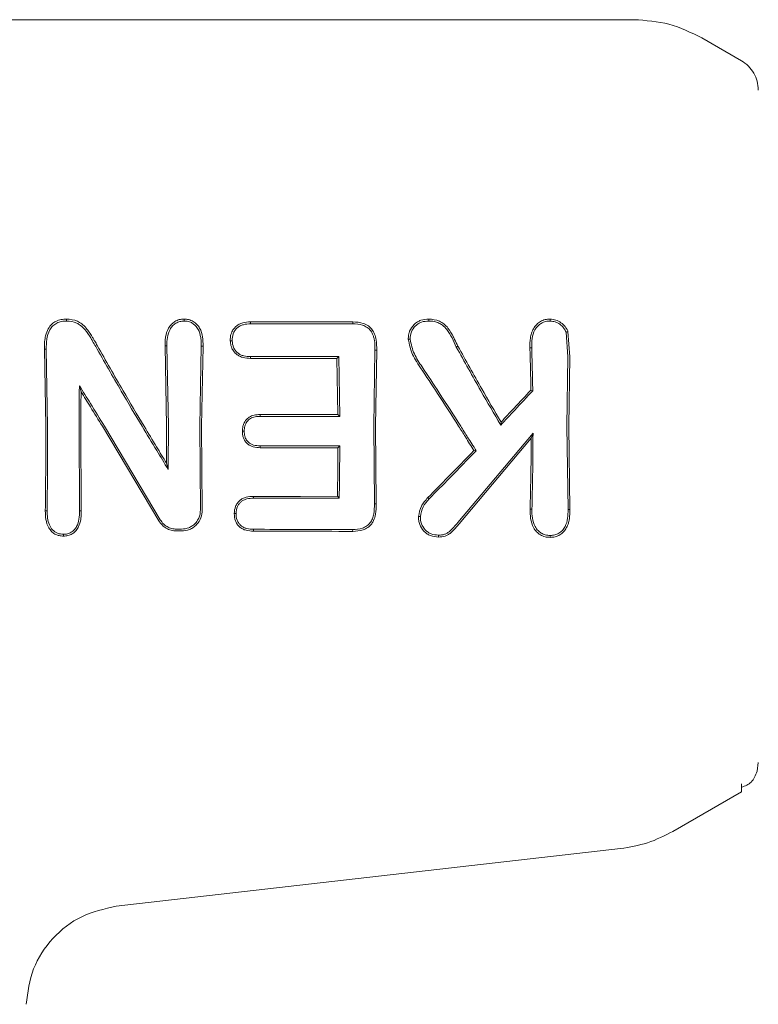
# Model space of a CAD drawing. Units: millimetres. Extents: x 736 to 9082, y 83 to 6655.
# Drawn here: x 4655 to 4676, y 4295 to 4325 of the extents above; entities that cross this region are included whole.
import ezdxf

# ---------------------------------------------------------------- set-up
doc = ezdxf.new("R2010")
doc.units = ezdxf.units.MM

msp = doc.modelspace()

# ---------------------------------------------------------------- linework, layer by layer
at = {"color": 7, "linetype": 'Continuous', "lineweight": 18}
for p, q in [((4672.8, 4324.52), (4641.469, 4324.52)), ((4675.969, 4323.309), (4674.8, 4323.984)), ((4664.504, 4315.603), (4664.503, 4315.546)), ((4670.804, 4315.294), (4670.852, 4314.574)), ((4670.854, 4315.317), (4670.906, 4314.574)), ((4655.449, 4312.52), (4655.41, 4314.794)), ((4655.41, 4314.794), (4655.464, 4314.793)), ((4655.502, 4312.521), (4655.464, 4314.793)), ((4659.012, 4312.52), (4658.969, 4314.893)), ((4659.023, 4314.893), (4658.969, 4314.893)), ((4659.065, 4312.521), (4659.023, 4314.893)), ((4659.992, 4312.521), (4660.033, 4314.889)), ((4660.033, 4314.889), (4660.087, 4314.89)), ((4660.045, 4312.52), (4660.087, 4314.89)), ((4665.122, 4312.521), (4665.159, 4314.764)), ((4665.159, 4314.764), (4665.213, 4314.765)), ((4665.175, 4312.52), (4665.213, 4314.765)), ((4667.56, 4314.859), (4667.608, 4314.886)), ((4669.784, 4314.84), (4669.73, 4314.84)), ((4664.092, 4314.577), (4664.04, 4314.525)), ((4664.069, 4312.867), (4664.04, 4314.525)), ((4664.123, 4312.814), (4664.092, 4314.577)), ((4670.822, 4312.521), (4670.852, 4314.574)), ((4670.875, 4312.52), (4670.906, 4314.574)), ((4656.44, 4313.719), (4656.49, 4313.54)), ((4669.815, 4313.57), (4669.762, 4313.591)), ((4664.069, 4312.867), (4664.123, 4312.814)), ((4656.444, 4310.025), (4656.429, 4312.521)), ((4656.497, 4310.024), (4656.482, 4312.52)), ((4658.781, 4309.732), (4657.118, 4312.52)), ((4658.827, 4309.76), (4657.179, 4312.521)), ((4660.011, 4310.049), (4659.992, 4312.521)), ((4660.064, 4310.049), (4660.045, 4312.52)), ((4665.144, 4310.228), (4665.122, 4312.521)), ((4665.197, 4310.228), (4665.175, 4312.52)), ((4668.869, 4312.555), (4668.879, 4312.643)), ((4670.856, 4310.066), (4670.822, 4312.521)), ((4670.91, 4310.066), (4670.875, 4312.52)), ((4667.6, 4309.678), (4669.823, 4312.316)), ((4667.642, 4309.642), (4669.77, 4312.173)), ((4669.823, 4312.316), (4669.77, 4312.173)), ((4664.122, 4311.942), (4664.069, 4311.889)), ((4668.146, 4311.799), (4668.08, 4311.805)), ((4659.06, 4311.248), (4659.009, 4311.434)), ((4664.053, 4310.454), (4664.105, 4310.402)), ((4665.144, 4310.228), (4665.197, 4310.228)), ((4655.435, 4310.024), (4655.488, 4310.025)), ((4656.444, 4310.025), (4656.497, 4310.024)), ((4670.91, 4310.066), (4670.856, 4310.066)), ((4661.574, 4309.481), (4661.573, 4309.427)), ((4664.502, 4309.475), (4664.503, 4309.42)), ((4676.469, 4302.598), (4676.435, 4302.339)), ((4675.969, 4301.974), (4675.969, 4301.732)), ((4675.969, 4301.732), (4673.95, 4300.566)), ((4672.404, 4300.056), (4657.529, 4298.356))]:
    msp.add_line(p, q, dxfattribs=at)
at = {"color": 7, "linetype": 'Continuous', "lineweight": 18, "flags": 128}
for points in [[(4666.747, 4315.628), (4666.747, 4315.657), (4666.746, 4315.685)], [(4661.486, 4315.603), (4661.486, 4315.571), (4661.487, 4315.546)], [(4661.486, 4315.603), (4663.176, 4315.603), (4664.504, 4315.603)], [(4661.487, 4315.546), (4663.176, 4315.546), (4664.503, 4315.546)], [(4670.804, 4315.294), (4670.831, 4315.307), (4670.854, 4315.317)], [(4660.946, 4315.047), (4660.918, 4315.047), (4660.891, 4315.047)], [(4661.488, 4314.577), (4661.487, 4314.548), (4661.487, 4314.525)], [(4664.04, 4314.525), (4662.61, 4314.525), (4661.487, 4314.525)], [(4664.092, 4314.577), (4662.634, 4314.577), (4661.488, 4314.577)], [(4661.774, 4312.814), (4661.774, 4312.844), (4661.773, 4312.867)], [(4661.773, 4312.867), (4663.059, 4312.867), (4664.069, 4312.867)], [(4661.774, 4312.814), (4663.089, 4312.814), (4664.123, 4312.814)], [(4661.301, 4312.375), (4661.275, 4312.375), (4661.248, 4312.375)], [(4661.774, 4311.943), (4661.774, 4311.913), (4661.773, 4311.889)], [(4664.069, 4311.889), (4662.783, 4311.889), (4661.773, 4311.889)], [(4664.122, 4311.942), (4662.807, 4311.942), (4661.774, 4311.943)], [(4661.574, 4310.452), (4662.962, 4310.453), (4664.053, 4310.454)], [(4661.575, 4310.399), (4661.574, 4310.428), (4661.574, 4310.452)], [(4661.575, 4310.399), (4662.992, 4310.401), (4664.105, 4310.402)], [(4666.758, 4310.379), (4666.737, 4310.399), (4666.72, 4310.415)], [(4661.061, 4309.946), (4661.034, 4309.946), (4661.008, 4309.946)], [(4669.791, 4310.074), (4669.761, 4310.073), (4669.738, 4310.073)], [(4655.972, 4309.333), (4655.972, 4309.306), (4655.972, 4309.279)], [(4659.457, 4309.485), (4659.371, 4309.486), (4659.303, 4309.486)], [(4659.457, 4309.431), (4659.371, 4309.431), (4659.303, 4309.431)], [(4667.034, 4309.308), (4667.034, 4309.28), (4667.034, 4309.252)], [(4670.328, 4309.299), (4670.329, 4309.271), (4670.329, 4309.242)]]:
    msp.add_lwpolyline(points, dxfattribs=at)
at = {"color": 7, "linetype": 'Continuous', "lineweight": 18}
for points, knots in [([(4674.8, 4323.984), (4674.484, 4324.139), (4673.852, 4324.45), (4673.151, 4324.497), (4672.8, 4324.52)], [0, 0, 0, 0, 0.5, 1, 1, 1, 1]), ([(4676.469, 4322.443), (4676.463, 4322.53), (4676.45, 4322.705), (4676.344, 4322.948), (4676.186, 4323.161), (4676.042, 4323.26), (4675.969, 4323.309)], [0, 0, 0, 0, 0.249999, 0.5, 0.750001, 1, 1, 1, 1]), ([(4656.058, 4315.686), (4656.005, 4315.683), (4655.898, 4315.678), (4655.75, 4315.626), (4655.616, 4315.535), (4655.505, 4315.389), (4655.44, 4315.209), (4655.408, 4315.005), (4655.409, 4314.87), (4655.41, 4314.794)], [0, 0, 0, 0, 0.1236154, 0.2497663, 0.3627473, 0.5051696, 0.6791762, 0.8177373, 1, 1, 1, 1]), ([(4656.058, 4315.628), (4656.058, 4315.638), (4656.058, 4315.657), (4656.058, 4315.676), (4656.058, 4315.686)], [0, 0, 0, 0, 0.5, 1, 1, 1, 1]), ([(4656.058, 4315.686), (4656.169, 4315.676), (4656.333, 4315.66), (4656.52, 4315.54), (4656.673, 4315.39), (4656.774, 4315.24), (4656.851, 4315.107), (4656.901, 4315.02), (4656.943, 4314.948), (4656.968, 4314.904)], [0, 0, 0, 0, 0.255447, 0.375868, 0.5136, 0.762207, 0.801382, 0.878935, 1, 1, 1, 1]), ([(4659.526, 4315.686), (4659.48, 4315.683), (4659.385, 4315.676), (4659.259, 4315.619), (4659.149, 4315.531), (4659.04, 4315.384), (4658.983, 4315.204), (4658.969, 4315.038), (4658.969, 4314.953), (4658.969, 4314.909), (4658.969, 4314.898), (4658.969, 4314.895), (4658.969, 4314.894), (4658.969, 4314.893)], [0, 0, 0, 0, 0.125531, 0.25425, 0.367729, 0.507889, 0.756052, 0.877822, 0.967918, 0.990947, 0.997122, 0.998969, 1, 1, 1, 1]), ([(4659.526, 4315.686), (4659.573, 4315.683), (4659.667, 4315.677), (4659.799, 4315.621), (4659.909, 4315.531), (4660.019, 4315.381), (4660.086, 4315.16), (4660.087, 4314.979), (4660.087, 4314.89)], [0, 0, 0, 0, 0.123558, 0.252281, 0.379216, 0.506144, 0.755498, 1, 1, 1, 1]), ([(4659.527, 4315.628), (4659.527, 4315.638), (4659.527, 4315.657), (4659.527, 4315.676), (4659.526, 4315.686)], [0, 0, 0, 0, 0.499999, 1, 1, 1, 1]), ([(4666.746, 4315.685), (4666.667, 4315.679), (4666.55, 4315.67), (4666.406, 4315.601), (4666.28, 4315.502), (4666.203, 4315.386), (4666.163, 4315.275), (4666.145, 4315.197), (4666.144, 4315.131), (4666.143, 4315.092)], [0, 0, 0, 0, 0.244068, 0.36398, 0.495753, 0.745851, 0.791292, 0.874484, 1, 1, 1, 1]), ([(4666.746, 4315.685), (4666.856, 4315.676), (4667.018, 4315.661), (4667.201, 4315.541), (4667.35, 4315.39), (4667.428, 4315.248), (4667.475, 4315.155), (4667.478, 4315.149), (4667.49, 4315.125), (4667.534, 4315.037), (4667.575, 4314.953), (4667.608, 4314.886)], [0, 0, 0, 0, 0.253671, 0.373891, 0.512356, 0.758494, 0.759024, 0.763333, 0.775414, 0.821306, 1, 1, 1, 1]), ([(4670.328, 4315.685), (4670.279, 4315.682), (4670.178, 4315.677), (4670.043, 4315.617), (4669.924, 4315.525), (4669.833, 4315.407), (4669.773, 4315.268), (4669.73, 4315.081), (4669.73, 4314.937), (4669.73, 4314.84)], [0, 0, 0, 0, 0.124511, 0.252338, 0.367172, 0.505434, 0.630796, 0.753939, 1, 1, 1, 1]), ([(4670.328, 4315.628), (4670.328, 4315.637), (4670.328, 4315.656), (4670.328, 4315.675), (4670.328, 4315.685)], [0, 0, 0, 0, 0.4999992, 1, 1, 1, 1]), ([(4670.328, 4315.685), (4670.386, 4315.679), (4670.501, 4315.667), (4670.653, 4315.583), (4670.755, 4315.485), (4670.819, 4315.393), (4670.843, 4315.342), (4670.854, 4315.317)], [0, 0, 0, 0, 0.252008, 0.499738, 0.748653, 0.875457, 1, 1, 1, 1]), ([(4656.058, 4315.628), (4656.008, 4315.626), (4655.91, 4315.621), (4655.77, 4315.572), (4655.648, 4315.486), (4655.533, 4315.327), (4655.463, 4315.087), (4655.464, 4314.892), (4655.464, 4314.793)], [0, 0, 0, 0, 0.124149, 0.247561, 0.370492, 0.497555, 0.747096, 1, 1, 1, 1]), ([(4656.058, 4315.628), (4656.163, 4315.619), (4656.313, 4315.605), (4656.488, 4315.493), (4656.633, 4315.349), (4656.742, 4315.186), (4656.841, 4315.014), (4656.89, 4314.929), (4656.921, 4314.875)], [0, 0, 0, 0, 0.251164, 0.360962, 0.505102, 0.755628, 0.845429, 1, 1, 1, 1]), ([(4659.526, 4315.628), (4659.484, 4315.625), (4659.398, 4315.619), (4659.282, 4315.566), (4659.184, 4315.485), (4659.086, 4315.348), (4659.023, 4315.144), (4659.023, 4314.977), (4659.023, 4314.893)], [0, 0, 0, 0, 0.124441, 0.249459, 0.37136, 0.499438, 0.748527, 1, 1, 1, 1]), ([(4659.527, 4315.628), (4659.57, 4315.626), (4659.655, 4315.621), (4659.771, 4315.57), (4659.87, 4315.489), (4659.971, 4315.352), (4660.008, 4315.22), (4660.027, 4315.096), (4660.034, 4315.012), (4660.034, 4314.932), (4660.033, 4314.889)], [0, 0, 0, 0, 0.123649, 0.248531, 0.363411, 0.498235, 0.747813, 0.762769, 0.872265, 1, 1, 1, 1]), ([(4661.486, 4315.603), (4661.41, 4315.599), (4661.295, 4315.592), (4661.151, 4315.535), (4661.059, 4315.472), (4660.979, 4315.385), (4660.935, 4315.303), (4660.908, 4315.224), (4660.891, 4315.149), (4660.891, 4315.085), (4660.891, 4315.047)], [0, 0, 0, 0, 0.24249, 0.365348, 0.492134, 0.600432, 0.746922, 0.792292, 0.874518, 1, 1, 1, 1]), ([(4661.487, 4315.546), (4661.417, 4315.542), (4661.311, 4315.536), (4661.18, 4315.485), (4661.093, 4315.427), (4661.023, 4315.349), (4660.956, 4315.224), (4660.95, 4315.118), (4660.946, 4315.047)], [0, 0, 0, 0, 0.246792, 0.374427, 0.493876, 0.618786, 0.746129, 1, 1, 1, 1]), ([(4664.503, 4315.546), (4664.602, 4315.54), (4664.751, 4315.532), (4664.932, 4315.446), (4665.043, 4315.341), (4665.102, 4315.221), (4665.13, 4315.125), (4665.159, 4314.98), (4665.159, 4314.863), (4665.159, 4314.764)], [0, 0, 0, 0, 0.244658, 0.36698, 0.495947, 0.622905, 0.703971, 0.749545, 1, 1, 1, 1]), ([(4664.504, 4315.603), (4664.61, 4315.597), (4664.773, 4315.587), (4664.969, 4315.49), (4665.085, 4315.377), (4665.159, 4315.233), (4665.212, 4315.029), (4665.212, 4314.868), (4665.213, 4314.765)], [0, 0, 0, 0, 0.243538, 0.37663, 0.501299, 0.620752, 0.756045, 1, 1, 1, 1]), ([(4666.747, 4315.628), (4666.674, 4315.622), (4666.566, 4315.615), (4666.435, 4315.552), (4666.323, 4315.462), (4666.214, 4315.309), (4666.203, 4315.165), (4666.198, 4315.092)], [0, 0, 0, 0, 0.24679, 0.370336, 0.495762, 0.745601, 1, 1, 1, 1]), ([(4666.748, 4315.628), (4666.803, 4315.625), (4666.904, 4315.62), (4667.044, 4315.575), (4667.17, 4315.496), (4667.376, 4315.276), (4667.48, 4315.04), (4667.56, 4314.859)], [0, 0, 0, 0, 0.135982, 0.251302, 0.358083, 0.506187, 1, 1, 1, 1]), ([(4670.328, 4315.628), (4670.283, 4315.625), (4670.191, 4315.62), (4670.065, 4315.564), (4669.958, 4315.479), (4669.85, 4315.333), (4669.784, 4315.112), (4669.784, 4314.931), (4669.784, 4314.84)], [0, 0, 0, 0, 0.123909, 0.248257, 0.37134, 0.497959, 0.746572, 1, 1, 1, 1]), ([(4670.329, 4315.627), (4670.379, 4315.622), (4670.482, 4315.611), (4670.619, 4315.536), (4670.732, 4315.431), (4670.78, 4315.34), (4670.804, 4315.294)], [0, 0, 0, 0, 0.246138, 0.496772, 0.745881, 1, 1, 1, 1]), ([(4666.143, 4315.092), (4666.175, 4314.937), (4666.221, 4314.705), (4666.359, 4314.479), (4666.439, 4314.349), (4666.481, 4314.287), (4666.508, 4314.246)], [0, 0, 0, 0, 0.509352, 0.758096, 0.845143, 1, 1, 1, 1]), ([(4666.198, 4315.092), (4666.189, 4315.092), (4666.171, 4315.092), (4666.152, 4315.092), (4666.143, 4315.092)], [0, 0, 0, 0, 0.4999992, 1, 1, 1, 1]), ([(4666.198, 4315.092), (4666.23, 4314.943), (4666.294, 4314.649), (4666.467, 4314.399), (4666.552, 4314.275)], [0, 0, 0, 0, 0.5047438, 1, 1, 1, 1]), ([(4656.921, 4314.875), (4657.171, 4314.435), (4657.616, 4313.649), (4658.084, 4312.866), (4658.289, 4312.521)], [0, 0, 0, 0, 0.560023, 1, 1, 1, 1]), ([(4656.968, 4314.904), (4657.22, 4314.458), (4657.67, 4313.663), (4658.143, 4312.869), (4658.352, 4312.52)], [0, 0, 0, 0, 0.559965, 1, 1, 1, 1]), ([(4660.891, 4315.047), (4660.895, 4314.999), (4660.902, 4314.923), (4660.941, 4314.815), (4660.993, 4314.724), (4661.073, 4314.644), (4661.166, 4314.584), (4661.304, 4314.533), (4661.414, 4314.528), (4661.487, 4314.525)], [0, 0, 0, 0, 0.163168, 0.257309, 0.389998, 0.512033, 0.635652, 0.759145, 1, 1, 1, 1]), ([(4660.946, 4315.046), (4660.954, 4314.977), (4660.966, 4314.874), (4661.038, 4314.755), (4661.109, 4314.683), (4661.193, 4314.629), (4661.32, 4314.584), (4661.42, 4314.58), (4661.488, 4314.577)], [0, 0, 0, 0, 0.258963, 0.385858, 0.51025, 0.630942, 0.753879, 1, 1, 1, 1]), ([(4667.56, 4314.859), (4667.799, 4314.429), (4668.225, 4313.66), (4668.672, 4312.893), (4668.869, 4312.555)], [0, 0, 0, 0, 0.560016, 1, 1, 1, 1]), ([(4667.608, 4314.886), (4667.84, 4314.467), (4668.253, 4313.719), (4668.687, 4312.972), (4668.879, 4312.643)], [0, 0, 0, 0, 0.559966, 1, 1, 1, 1]), ([(4669.762, 4313.591), (4669.757, 4313.826), (4669.75, 4314.245), (4669.736, 4314.658), (4669.73, 4314.84)], [0, 0, 0, 0, 0.559984, 1, 1, 1, 1]), ([(4669.815, 4313.57), (4669.811, 4313.809), (4669.803, 4314.234), (4669.79, 4314.655), (4669.784, 4314.84)], [0, 0, 0, 0, 0.559982, 1, 1, 1, 1]), ([(4667.629, 4312.52), (4667.422, 4312.845), (4667.051, 4313.425), (4666.674, 4313.995), (4666.508, 4314.246)], [0, 0, 0, 0, 0.559963, 1, 1, 1, 1]), ([(4667.691, 4312.521), (4667.481, 4312.851), (4667.104, 4313.44), (4666.721, 4314.02), (4666.552, 4314.275)], [0, 0, 0, 0, 0.559984, 1, 1, 1, 1]), ([(4656.429, 4312.521), (4656.43, 4312.745), (4656.431, 4313.146), (4656.437, 4313.544), (4656.44, 4313.719)], [0, 0, 0, 0, 0.559963, 1, 1, 1, 1]), ([(4657.179, 4312.521), (4657.042, 4312.746), (4656.797, 4313.147), (4656.549, 4313.545), (4656.44, 4313.719)], [0, 0, 0, 0, 0.5599837, 1, 1, 1, 1]), ([(4656.482, 4312.52), (4656.483, 4312.711), (4656.483, 4313.051), (4656.488, 4313.391), (4656.49, 4313.54)], [0, 0, 0, 0, 0.559963, 1, 1, 1, 1]), ([(4657.118, 4312.52), (4657.001, 4312.711), (4656.794, 4313.052), (4656.583, 4313.391), (4656.49, 4313.54)], [0, 0, 0, 0, 0.559975, 1, 1, 1, 1]), ([(4669.815, 4313.57), (4669.639, 4313.38), (4669.325, 4313.041), (4669.008, 4312.704), (4668.869, 4312.555)], [0, 0, 0, 0, 0.560026, 1, 1, 1, 1]), ([(4669.762, 4313.591), (4669.598, 4313.414), (4669.305, 4313.097), (4669.009, 4312.782), (4668.879, 4312.643)], [0, 0, 0, 0, 0.560004, 1, 1, 1, 1]), ([(4661.773, 4312.867), (4661.714, 4312.865), (4661.603, 4312.859), (4661.457, 4312.803), (4661.362, 4312.719), (4661.298, 4312.624), (4661.277, 4312.557), (4661.265, 4312.52)], [0, 0, 0, 0, 0.266275, 0.496392, 0.682551, 0.829272, 1, 1, 1, 1]), ([(4661.774, 4312.814), (4661.724, 4312.812), (4661.625, 4312.808), (4661.507, 4312.767), (4661.43, 4312.71), (4661.365, 4312.637), (4661.338, 4312.568), (4661.32, 4312.521)], [0, 0, 0, 0, 0.258773, 0.502919, 0.624195, 0.747454, 1, 1, 1, 1]), ([(4655.449, 4312.52), (4655.449, 4312.054), (4655.448, 4311.221), (4655.439, 4310.39), (4655.435, 4310.024)], [0, 0, 0, 0, 0.559849, 1, 1, 1, 1]), ([(4655.502, 4312.521), (4655.502, 4312.055), (4655.501, 4311.222), (4655.492, 4310.391), (4655.488, 4310.025)], [0, 0, 0, 0, 0.559835, 1, 1, 1, 1]), ([(4658.289, 4312.521), (4658.433, 4312.283), (4658.689, 4311.858), (4658.947, 4311.434), (4659.06, 4311.248)], [0, 0, 0, 0, 0.560203, 1, 1, 1, 1]), ([(4658.352, 4312.52), (4658.474, 4312.317), (4658.692, 4311.955), (4658.912, 4311.593), (4659.009, 4311.434)], [0, 0, 0, 0, 0.5602329, 1, 1, 1, 1]), ([(4659.012, 4312.52), (4659.012, 4312.318), (4659.012, 4311.955), (4659.01, 4311.593), (4659.009, 4311.434)], [0, 0, 0, 0, 0.559855, 1, 1, 1, 1]), ([(4659.065, 4312.521), (4659.065, 4312.284), (4659.064, 4311.859), (4659.062, 4311.435), (4659.06, 4311.248)], [0, 0, 0, 0, 0.559838, 1, 1, 1, 1]), ([(4661.265, 4312.52), (4661.26, 4312.497), (4661.251, 4312.449), (4661.249, 4312.4), (4661.248, 4312.375)], [0, 0, 0, 0, 0.490341, 1, 1, 1, 1]), ([(4661.32, 4312.521), (4661.315, 4312.498), (4661.304, 4312.45), (4661.302, 4312.401), (4661.301, 4312.375)], [0, 0, 0, 0, 0.476126, 1, 1, 1, 1]), ([(4668.08, 4311.805), (4667.996, 4311.939), (4667.846, 4312.178), (4667.695, 4312.415), (4667.629, 4312.52)], [0, 0, 0, 0, 0.55975, 1, 1, 1, 1]), ([(4668.146, 4311.799), (4668.062, 4311.934), (4667.911, 4312.175), (4667.758, 4312.415), (4667.691, 4312.521)], [0, 0, 0, 0, 0.559809, 1, 1, 1, 1]), ([(4661.773, 4311.889), (4661.705, 4311.893), (4661.601, 4311.898), (4661.473, 4311.948), (4661.39, 4312.008), (4661.324, 4312.085), (4661.278, 4312.175), (4661.252, 4312.274), (4661.25, 4312.341), (4661.248, 4312.375)], [0, 0, 0, 0, 0.251859, 0.380041, 0.503084, 0.625815, 0.751763, 0.875467, 1, 1, 1, 1]), ([(4661.774, 4311.943), (4661.708, 4311.946), (4661.613, 4311.95), (4661.498, 4311.996), (4661.419, 4312.052), (4661.356, 4312.132), (4661.308, 4312.245), (4661.304, 4312.326), (4661.301, 4312.375)], [0, 0, 0, 0, 0.268901, 0.388731, 0.503838, 0.665715, 0.801692, 1, 1, 1, 1]), ([(4669.77, 4312.173), (4669.767, 4311.779), (4669.762, 4311.076), (4669.745, 4310.38), (4669.738, 4310.073)], [0, 0, 0, 0, 0.55989, 1, 1, 1, 1]), ([(4669.823, 4312.316), (4669.821, 4311.896), (4669.817, 4311.145), (4669.799, 4310.401), (4669.791, 4310.074)], [0, 0, 0, 0, 0.559858, 1, 1, 1, 1]), ([(4664.069, 4311.889), (4664.067, 4311.621), (4664.064, 4311.142), (4664.057, 4310.664), (4664.053, 4310.454)], [0, 0, 0, 0, 0.55992, 1, 1, 1, 1]), ([(4664.122, 4311.942), (4664.121, 4311.654), (4664.117, 4311.14), (4664.109, 4310.627), (4664.105, 4310.402)], [0, 0, 0, 0, 0.559899, 1, 1, 1, 1]), ([(4668.08, 4311.805), (4667.827, 4311.545), (4667.374, 4311.08), (4666.92, 4310.618), (4666.72, 4310.415)], [0, 0, 0, 0, 0.559346, 1, 1, 1, 1]), ([(4668.146, 4311.799), (4667.888, 4311.533), (4667.426, 4311.058), (4666.962, 4310.586), (4666.758, 4310.379)], [0, 0, 0, 0, 0.559454, 1, 1, 1, 1]), ([(4661.007, 4309.946), (4661.014, 4310.018), (4661.025, 4310.126), (4661.096, 4310.253), (4661.168, 4310.333), (4661.258, 4310.393), (4661.393, 4310.443), (4661.502, 4310.448), (4661.574, 4310.452)], [0, 0, 0, 0, 0.249834, 0.377104, 0.50071, 0.622846, 0.751299, 1, 1, 1, 1]), ([(4666.445, 4309.857), (4666.464, 4309.963), (4666.502, 4310.175), (4666.647, 4310.335), (4666.72, 4310.415)], [0, 0, 0, 0, 0.50215, 1, 1, 1, 1]), ([(4661.061, 4309.946), (4661.068, 4310.019), (4661.079, 4310.122), (4661.148, 4310.234), (4661.209, 4310.298), (4661.286, 4310.348), (4661.409, 4310.392), (4661.508, 4310.396), (4661.575, 4310.399)], [0, 0, 0, 0, 0.278346, 0.395641, 0.499385, 0.619972, 0.745462, 1, 1, 1, 1]), ([(4664.502, 4309.475), (4664.6, 4309.48), (4664.746, 4309.489), (4664.922, 4309.572), (4665.024, 4309.67), (4665.091, 4309.797), (4665.141, 4309.983), (4665.143, 4310.131), (4665.144, 4310.228)], [0, 0, 0, 0, 0.250908, 0.375106, 0.498896, 0.614225, 0.747651, 1, 1, 1, 1]), ([(4664.503, 4309.42), (4664.607, 4309.426), (4664.763, 4309.435), (4664.954, 4309.527), (4665.059, 4309.627), (4665.137, 4309.764), (4665.193, 4309.961), (4665.196, 4310.127), (4665.197, 4310.228)], [0, 0, 0, 0, 0.250014, 0.373681, 0.504942, 0.59676, 0.755297, 1, 1, 1, 1]), ([(4666.499, 4309.857), (4666.517, 4309.956), (4666.553, 4310.154), (4666.69, 4310.304), (4666.758, 4310.379)], [0, 0, 0, 0, 0.498521, 1, 1, 1, 1]), ([(4655.972, 4309.279), (4655.928, 4309.281), (4655.84, 4309.286), (4655.716, 4309.336), (4655.611, 4309.418), (4655.507, 4309.559), (4655.441, 4309.769), (4655.437, 4309.94), (4655.435, 4310.024)], [0, 0, 0, 0, 0.126816, 0.25509, 0.37823, 0.507577, 0.755817, 1, 1, 1, 1]), ([(4655.972, 4309.333), (4655.911, 4309.338), (4655.792, 4309.348), (4655.641, 4309.456), (4655.501, 4309.678), (4655.494, 4309.882), (4655.488, 4310.025)], [0, 0, 0, 0, 0.188518, 0.372737, 0.558405, 1, 1, 1, 1]), ([(4655.972, 4309.279), (4656.016, 4309.281), (4656.104, 4309.287), (4656.223, 4309.337), (4656.326, 4309.419), (4656.384, 4309.499), (4656.444, 4309.616), (4656.484, 4309.753), (4656.495, 4309.901), (4656.497, 4309.985), (4656.497, 4310.014), (4656.497, 4310.024)], [0, 0, 0, 0, 0.127202, 0.254397, 0.369045, 0.507027, 0.537835, 0.753685, 0.916552, 0.970116, 1, 1, 1, 1]), ([(4655.973, 4309.333), (4656.012, 4309.335), (4656.091, 4309.34), (4656.2, 4309.387), (4656.291, 4309.461), (4656.381, 4309.59), (4656.439, 4309.785), (4656.442, 4309.944), (4656.444, 4310.025)], [0, 0, 0, 0, 0.1259664, 0.2486399, 0.3685266, 0.4955314, 0.7428048, 1, 1, 1, 1]), ([(4659.457, 4309.485), (4659.528, 4309.493), (4659.638, 4309.505), (4659.77, 4309.578), (4659.869, 4309.66), (4659.946, 4309.768), (4660.001, 4309.902), (4660.007, 4309.996), (4660.011, 4310.049)], [0, 0, 0, 0, 0.242342, 0.372427, 0.507986, 0.679632, 0.821517, 1, 1, 1, 1]), ([(4659.457, 4309.431), (4659.536, 4309.44), (4659.658, 4309.453), (4659.803, 4309.534), (4659.928, 4309.64), (4660.042, 4309.813), (4660.057, 4309.971), (4660.064, 4310.049)], [0, 0, 0, 0, 0.245946, 0.376107, 0.510581, 0.757684, 1, 1, 1, 1]), ([(4661.573, 4309.427), (4661.501, 4309.43), (4661.39, 4309.436), (4661.253, 4309.489), (4661.161, 4309.552), (4661.09, 4309.635), (4661.019, 4309.763), (4661.012, 4309.873), (4661.008, 4309.946)], [0, 0, 0, 0, 0.248167, 0.376198, 0.5014, 0.626543, 0.751578, 1, 1, 1, 1]), ([(4661.574, 4309.481), (4661.507, 4309.484), (4661.408, 4309.489), (4661.283, 4309.535), (4661.204, 4309.587), (4661.138, 4309.661), (4661.071, 4309.775), (4661.065, 4309.88), (4661.061, 4309.946)], [0, 0, 0, 0, 0.2536673, 0.3734654, 0.503072, 0.6079333, 0.7497453, 1, 1, 1, 1]), ([(4666.499, 4309.856), (4666.49, 4309.856), (4666.472, 4309.856), (4666.454, 4309.857), (4666.445, 4309.857)], [0, 0, 0, 0, 0.499999, 1, 1, 1, 1]), ([(4667.034, 4309.252), (4666.953, 4309.26), (4666.832, 4309.271), (4666.69, 4309.349), (4666.572, 4309.452), (4666.485, 4309.588), (4666.447, 4309.74), (4666.446, 4309.818), (4666.445, 4309.857)], [0, 0, 0, 0, 0.252813, 0.377981, 0.504572, 0.75191, 0.87647, 1, 1, 1, 1]), ([(4667.034, 4309.308), (4666.96, 4309.314), (4666.852, 4309.324), (4666.723, 4309.393), (4666.616, 4309.487), (4666.512, 4309.641), (4666.503, 4309.784), (4666.499, 4309.856)], [0, 0, 0, 0, 0.253604, 0.374762, 0.502877, 0.750313, 1, 1, 1, 1]), ([(4670.329, 4309.242), (4670.278, 4309.246), (4670.176, 4309.252), (4670.038, 4309.314), (4669.921, 4309.407), (4669.809, 4309.563), (4669.739, 4309.794), (4669.738, 4309.98), (4669.738, 4310.073)], [0, 0, 0, 0, 0.13038, 0.260931, 0.384255, 0.514723, 0.758584, 1, 1, 1, 1]), ([(4670.328, 4309.299), (4670.28, 4309.302), (4670.188, 4309.307), (4670.067, 4309.363), (4669.962, 4309.445), (4669.857, 4309.59), (4669.792, 4309.81), (4669.791, 4309.986), (4669.791, 4310.074)], [0, 0, 0, 0, 0.133075, 0.256017, 0.365641, 0.506083, 0.751969, 1, 1, 1, 1]), ([(4670.329, 4309.299), (4670.375, 4309.301), (4670.466, 4309.306), (4670.591, 4309.361), (4670.696, 4309.446), (4670.796, 4309.591), (4670.854, 4309.806), (4670.855, 4309.979), (4670.856, 4310.066)], [0, 0, 0, 0, 0.128549, 0.2556826, 0.3772456, 0.5063761, 0.7512705, 1, 1, 1, 1]), ([(4670.329, 4309.242), (4670.379, 4309.245), (4670.481, 4309.251), (4670.616, 4309.31), (4670.733, 4309.404), (4670.817, 4309.523), (4670.86, 4309.632), (4670.883, 4309.722), (4670.909, 4309.855), (4670.909, 4309.975), (4670.91, 4310.066)], [0, 0, 0, 0, 0.130616, 0.262164, 0.37732, 0.518193, 0.642049, 0.683477, 0.763007, 1, 1, 1, 1]), ([(4659.303, 4309.431), (4659.251, 4309.435), (4659.145, 4309.443), (4659.003, 4309.505), (4658.873, 4309.6), (4658.814, 4309.685), (4658.781, 4309.732)], [0, 0, 0, 0, 0.244459, 0.506608, 0.727523, 1, 1, 1, 1]), ([(4659.303, 4309.486), (4659.256, 4309.489), (4659.159, 4309.497), (4659.029, 4309.553), (4658.911, 4309.639), (4658.856, 4309.717), (4658.827, 4309.76)], [0, 0, 0, 0, 0.244352, 0.505386, 0.728301, 1, 1, 1, 1]), ([(4667.034, 4309.308), (4667.095, 4309.311), (4667.186, 4309.317), (4667.297, 4309.368), (4667.433, 4309.479), (4667.526, 4309.59), (4667.6, 4309.678)], [0, 0, 0, 0, 0.255936, 0.383051, 0.50975, 1, 1, 1, 1]), ([(4667.034, 4309.252), (4667.1, 4309.256), (4667.195, 4309.263), (4667.317, 4309.314), (4667.433, 4309.405), (4667.54, 4309.52), (4667.617, 4309.612), (4667.642, 4309.642)], [0, 0, 0, 0, 0.259785, 0.375149, 0.521616, 0.842339, 1, 1, 1, 1]), ([(4664.503, 4309.42), (4663.956, 4309.421), (4662.98, 4309.424), (4662.003, 4309.426), (4661.573, 4309.427)], [0, 0, 0, 0, 0.5599998, 1, 1, 1, 1]), ([(4664.502, 4309.475), (4663.956, 4309.476), (4662.98, 4309.478), (4662.004, 4309.48), (4661.574, 4309.481)], [0, 0, 0, 0, 0.56, 1, 1, 1, 1]), ([(4675.969, 4301.869), (4676.077, 4301.906), (4676.29, 4301.978), (4676.387, 4302.22), (4676.435, 4302.339)], [0, 0, 0, 0, 0.506112, 1, 1, 1, 1]), ([(4673.95, 4300.566), (4673.705, 4300.441), (4673.216, 4300.191), (4672.675, 4300.101), (4672.404, 4300.056)], [0, 0, 0, 0, 0.5, 1, 1, 1, 1]), ([(4654.871, 4295.463), (4654.918, 4295.819), (4655.013, 4296.531), (4655.618, 4297.444), (4656.477, 4298.123), (4657.178, 4298.278), (4657.529, 4298.356)], [0, 0, 0, 0, 0.25, 0.5, 0.75, 1, 1, 1, 1])]:
    msp.add_open_spline(points, degree=3, knots=knots, dxfattribs=at)

doc.saveas('drawing.dxf')
